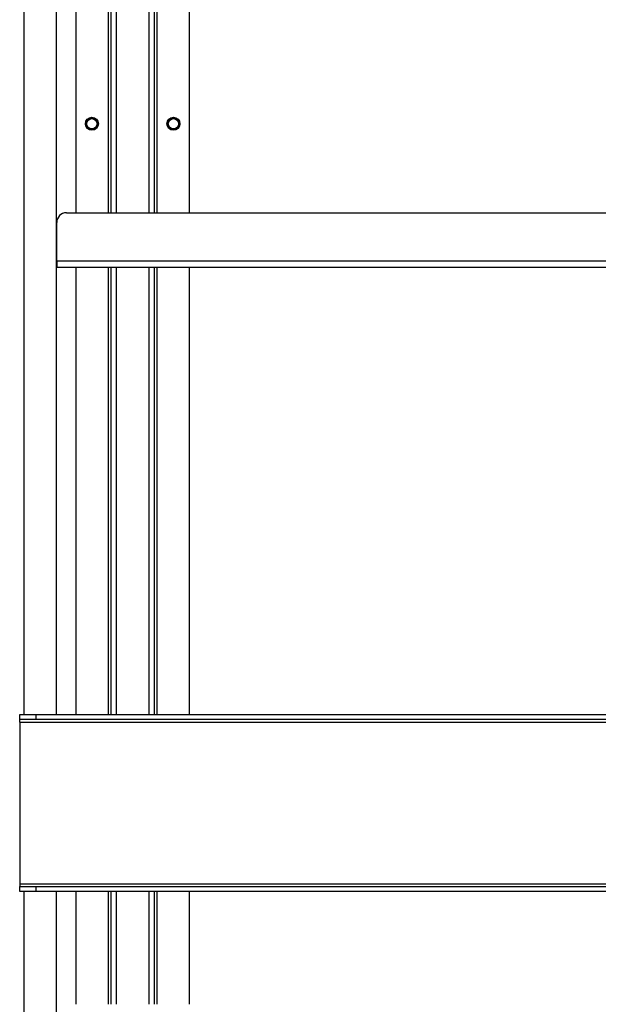
# Model space of a CAD drawing. Units: inches. Extents: x -260 to 40, y -63 to 176.
# Drawn here: x -160 to -153, y -40 to -28 of the extents above; entities that cross this region are included whole.
import ezdxf

# ---------------------------------------------------------------- set-up
doc = ezdxf.new("R2010")
doc.units = ezdxf.units.IN
doc.header["$MEASUREMENT"] = 0
doc.layers.add('TFR-TRI', color=7, linetype='CONTINUOUS')

msp = doc.modelspace()

# ---------------------------------------------------------------- linework, layer by layer
at = {"layer": 'TFR-TRI', "color": 155, "linetype": 'Continuous'}
for p, q in [((-159.565, -36.534), (-159.565, -19.384)), ((-159.171, -36.534), (-159.171, -19.385)), ((-159.565, -55.841), (-159.565, -38.691)), ((-159.171, -55.84), (-159.171, -38.691))]:
    msp.add_line(p, q, dxfattribs=at)
at = {"layer": 'TFR-TRI', "color": 215, "linetype": 'Continuous'}
for p, q in [((-158.938, -20.388), (-158.938, -30.428)), ((-158.545, -20.388), (-158.545, -30.428)), ((-158.513, -20.388), (-158.513, -30.428)), ((-158.442, -30.428), (-158.442, -20.388)), ((-158.049, -20.388), (-158.049, -30.428)), ((-157.978, -30.428), (-157.978, -21.463)), ((-157.946, -30.428), (-157.946, -21.485)), ((-157.553, -30.428), (-157.553, -21.511)), ((-158.938, -31.089), (-158.938, -36.534)), ((-158.545, -31.089), (-158.545, -36.534)), ((-158.513, -31.089), (-158.513, -36.534)), ((-158.442, -36.534), (-158.442, -31.089)), ((-158.049, -31.089), (-158.049, -36.534)), ((-157.978, -36.534), (-157.978, -31.089)), ((-157.946, -36.534), (-157.946, -31.089)), ((-157.553, -36.534), (-157.553, -31.089)), ((-158.938, -38.691), (-158.938, -40.063)), ((-158.545, -38.691), (-158.545, -40.063)), ((-158.513, -38.691), (-158.513, -40.063)), ((-158.442, -40.063), (-158.442, -38.691)), ((-158.049, -38.691), (-158.049, -40.063)), ((-157.978, -40.063), (-157.978, -38.691)), ((-157.946, -40.063), (-157.946, -38.691)), ((-157.553, -40.063), (-157.553, -38.691))]:
    msp.add_line(p, q, dxfattribs=at)
at = {"layer": 'TFR-TRI', "color": 213, "linetype": 'Continuous'}
for p, q in [((-159.052, -30.428), (-142.453, -30.428)), ((-159.17, -31.018), (-159.17, -30.546)), ((-142.354, -31.018), (-159.17, -31.018)), ((-159.17, -31.018), (-159.17, -31.068)), ((-159.17, -31.068), (-159.17, -31.089)), ((-159.17, -31.089), (-142.354, -31.089))]:
    msp.add_line(p, q, dxfattribs=at)
at = {"layer": 'TFR-TRI', "color": 27, "linetype": 'Continuous'}
for p, q in [((-159.621, -36.534), (-159.424, -36.534)), ((-159.621, -36.597), (-159.621, -36.534)), ((-159.424, -36.534), (-142.101, -36.534)), ((-159.424, -36.534), (-159.424, -36.597)), ((-159.424, -36.597), (-159.621, -36.597)), ((-159.621, -36.606), (-159.621, -36.597)), ((-159.621, -36.628), (-159.621, -36.606)), ((-159.621, -36.628), (-141.904, -36.628)), ((-159.621, -36.628), (-159.621, -38.597)), ((-142.101, -36.597), (-159.424, -36.597)), ((-159.621, -38.597), (-141.904, -38.597)), ((-159.621, -38.597), (-159.621, -38.619)), ((-159.621, -38.619), (-159.621, -38.628)), ((-159.621, -38.628), (-159.424, -38.628)), ((-159.621, -38.691), (-159.621, -38.628)), ((-159.424, -38.691), (-159.621, -38.691)), ((-159.424, -38.628), (-142.101, -38.628)), ((-159.424, -38.628), (-159.424, -38.691)), ((-142.101, -38.691), (-159.424, -38.691))]:
    msp.add_line(p, q, dxfattribs=at)
at = {"layer": 'TFR-TRI', "color": 215, "linetype": 'Continuous'}
for centre in [(-158.742, -29.345), (-157.749, -29.345)]:
    msp.add_circle(centre, 0.0787, dxfattribs=at)
at = {"layer": 'TFR-TRI', "color": 83, "linetype": 'Continuous'}
for centre in [(-158.742, -29.345), (-157.749, -29.345)]:
    msp.add_circle(centre, 0.068, dxfattribs=at)
at = {"layer": 'TFR-TRI', "color": 3, "linetype": 'Continuous'}
for centre in [(-158.742, -29.345), (-157.749, -29.345)]:
    msp.add_circle(centre, 0.0625, dxfattribs=at)
at = {"layer": 'TFR-TRI', "color": 213, "linetype": 'Continuous'}
for centre, radius, start, end in [((-159.052, -30.546), 0.118, 90, 180), ((-159.17, -31.018), 0.0315, 267.6713, 270)]:
    msp.add_arc(centre, radius, start, end, dxfattribs=at)

doc.saveas('drawing.dxf')
